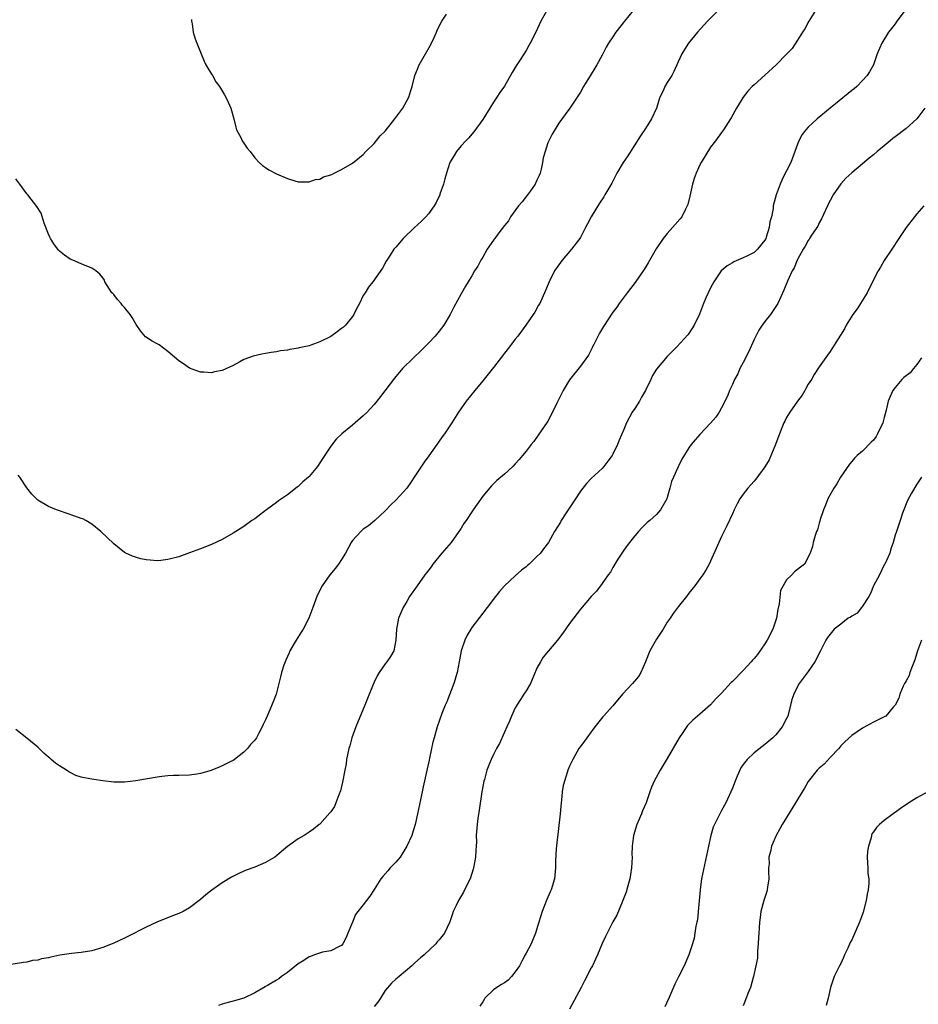
# Model space of a CAD drawing. Units: inches. Extents: x 2610000 to 2613000, y 1536000 to 1539000.
# Drawn here: x 2610232 to 2610397, y 1536362 to 1536543 of the extents above; entities that cross this region are included whole.
import ezdxf

# ---------------------------------------------------------------- set-up
doc = ezdxf.new("R2010")
doc.units = ezdxf.units.IN
doc.header["$MEASUREMENT"] = 0
doc.layers.add('LD26101536_10ft', color=92, linetype='Continuous')

msp = doc.modelspace()

# ---------------------------------------------------------------- linework, layer by layer
at = {"layer": 'LD26101536_10ft'}
for points, elevation in [([(2610378.34, 1536545), (2610377.11, 1536543), (2610376.38, 1536541.62), (2610375.95, 1536541), (2610375, 1536539.5), (2610374.01, 1536537.99), (2610373.05, 1536537), (2610371.07, 1536535), (2610369, 1536533.08), (2610367, 1536531.32), (2610366.68, 1536531), (2610365.88, 1536530.12), (2610364.99, 1536529), (2610363.77, 1536527), (2610362.79, 1536525.21), (2610362.65, 1536525), (2610361.36, 1536523), (2610361, 1536522.52), (2610359.91, 1536521), (2610359, 1536519.79), (2610357.24, 1536517), (2610357, 1536516.55), (2610356.31, 1536515), (2610355.98, 1536514.02), (2610355.68, 1536513), (2610355.19, 1536510.81), (2610354.77, 1536509.23), (2610354.7, 1536509), (2610354.37, 1536508.37), (2610353.68, 1536507), (2610353.38, 1536506.62), (2610352.44, 1536505.56), (2610352, 1536505), (2610351, 1536503.89), (2610350.28, 1536503), (2610348.94, 1536501.06), (2610347.48, 1536498.52), (2610346.73, 1536497.27), (2610346.55, 1536497), (2610345.1, 1536494.9), (2610344.24, 1536493.76), (2610343.62, 1536493), (2610342.16, 1536491), (2610341.69, 1536490.31), (2610341, 1536489.38), (2610339.23, 1536486.77), (2610338.49, 1536485.51), (2610337.47, 1536483.47), (2610337.24, 1536483), (2610337.18, 1536482.82), (2610336.51, 1536481.49), (2610335, 1536479.46), (2610333, 1536476.93), (2610331.84, 1536475), (2610331, 1536473.37), (2610330.65, 1536472.65), (2610329.89, 1536471), (2610329, 1536469.33), (2610328.88, 1536469.12), (2610327.24, 1536466.76), (2610326.4, 1536465.6), (2610325.9, 1536465), (2610325, 1536463.81), (2610324.35, 1536463), (2610323.73, 1536462.27), (2610323, 1536461.48), (2610322.53, 1536461), (2610321, 1536459.59), (2610319.62, 1536458.38), (2610319, 1536457.75), (2610318.61, 1536457.39), (2610317, 1536455.48), (2610315.95, 1536454.05), (2610315.27, 1536453), (2610315, 1536452.62), (2610313.96, 1536451), (2610313.55, 1536450.45), (2610313, 1536449.62), (2610312.76, 1536449.24), (2610312.63, 1536449), (2610311.18, 1536447), (2610309.48, 1536445), (2610307.8, 1536443), (2610307.49, 1536442.51), (2610306.63, 1536441.37), (2610306.32, 1536441), (2610304.91, 1536439), (2610303.54, 1536437), (2610303, 1536436.11), (2610302.35, 1536435), (2610301.5, 1536433), (2610301.1, 1536431), (2610301.01, 1536429), (2610300.63, 1536427), (2610300.03, 1536425.97), (2610299.33, 1536425), (2610299, 1536424.59), (2610297.9, 1536423), (2610297.58, 1536422.42), (2610297, 1536421.25), (2610296.79, 1536420.79), (2610295.79, 1536418.21), (2610295.3, 1536417), (2610293.62, 1536413), (2610292.88, 1536411), (2610292.49, 1536409.51), (2610292.34, 1536409), (2610292.14, 1536408.14), (2610291.93, 1536407), (2610291.81, 1536406.19), (2610291.57, 1536405), (2610291.16, 1536402.84), (2610290.79, 1536401.21), (2610290.47, 1536400.47), (2610289.95, 1536399), (2610289.66, 1536398.34), (2610289, 1536397.37), (2610288.86, 1536397.14), (2610287, 1536395.1), (2610286.89, 1536395), (2610285.85, 1536394.15), (2610285, 1536393.61), (2610284.65, 1536393.35), (2610284.1, 1536393), (2610283, 1536392.36), (2610281.05, 1536390.95), (2610279.95, 1536390.05), (2610279, 1536389.23), (2610278.68, 1536389), (2610277, 1536388.01), (2610275, 1536387.16), (2610273.43, 1536386.57), (2610273, 1536386.39), (2610272.04, 1536385.96), (2610270.71, 1536385.29), (2610269, 1536384.26), (2610267.1, 1536382.9), (2610265.97, 1536382.03), (2610265, 1536381.2), (2610263, 1536379.66), (2610261.83, 1536379), (2610261, 1536378.59), (2610259.84, 1536378.16), (2610256.98, 1536377.02), (2610255, 1536376.12), (2610251.63, 1536374.37), (2610251, 1536374.06), (2610249, 1536373.14), (2610247, 1536372.35), (2610245, 1536371.75), (2610243, 1536371.41), (2610241.25, 1536371.25), (2610239.06, 1536370.94), (2610237.41, 1536370.59), (2610237, 1536370.46), (2610235.71, 1536370.29), (2610235, 1536370), (2610234.04, 1536369.95), (2610233, 1536369.64), (2610232.41, 1536369.59), (2610228.94, 1536369.06)], 8510), ([(2610361.7, 1536546.3), (2610358.43, 1536543), (2610356.6, 1536541), (2610354.93, 1536539), (2610354.2, 1536537.8), (2610353.67, 1536537), (2610353, 1536535.52), (2610352.24, 1536533.76), (2610351.83, 1536533), (2610351, 1536531.72), (2610350.58, 1536531), (2610350.29, 1536530.29), (2610349.66, 1536529), (2610349.01, 1536527), (2610348.09, 1536525), (2610347, 1536523.27), (2610346.09, 1536521.91), (2610343.77, 1536518.23), (2610342.89, 1536517), (2610341.72, 1536515), (2610340.8, 1536513.2), (2610339.53, 1536511), (2610339.33, 1536510.68), (2610338.52, 1536509.48), (2610337.01, 1536507), (2610336.31, 1536505.69), (2610335.97, 1536505), (2610335, 1536503.18), (2610334.88, 1536503), (2610333.33, 1536501), (2610331.64, 1536499), (2610330.53, 1536497.47), (2610330.24, 1536497), (2610329.23, 1536495), (2610328.6, 1536493.4), (2610327.5, 1536491), (2610327.31, 1536490.69), (2610326.58, 1536489.42), (2610326.31, 1536489), (2610324.95, 1536487), (2610323.45, 1536485), (2610323, 1536484.45), (2610321.92, 1536483), (2610321, 1536481.85), (2610320.64, 1536481.36), (2610319, 1536479.24), (2610317, 1536476.75), (2610315.53, 1536475), (2610313.96, 1536473), (2610312.55, 1536471), (2610311.28, 1536469), (2610309.98, 1536467), (2610309.54, 1536466.46), (2610309, 1536465.66), (2610308.72, 1536465.28), (2610308.54, 1536465), (2610307.06, 1536462.94), (2610306.24, 1536461.76), (2610305, 1536459.9), (2610304.39, 1536459), (2610303.84, 1536458.16), (2610303, 1536456.99), (2610301, 1536454.75), (2610300.09, 1536453.91), (2610299, 1536452.8), (2610297.14, 1536451), (2610295.93, 1536450.07), (2610295, 1536449.42), (2610294.78, 1536449.22), (2610294.55, 1536449), (2610293, 1536447.33), (2610292.78, 1536447), (2610291.69, 1536445), (2610291, 1536443.83), (2610290.44, 1536443), (2610289.84, 1536442.16), (2610288.84, 1536441), (2610287.44, 1536439), (2610287, 1536438.17), (2610286.44, 1536437), (2610285.71, 1536435), (2610284.93, 1536433), (2610283.89, 1536431), (2610283.56, 1536430.43), (2610282.63, 1536429), (2610281.46, 1536427), (2610281.33, 1536426.67), (2610280.71, 1536425.29), (2610280.57, 1536425), (2610280.34, 1536424.34), (2610279.94, 1536423), (2610279.77, 1536422.23), (2610278.96, 1536419), (2610278.41, 1536417.59), (2610277.29, 1536415), (2610277, 1536414.28), (2610276.56, 1536413.44), (2610276.38, 1536413), (2610275.69, 1536411.7), (2610275.3, 1536411), (2610275, 1536410.56), (2610274.22, 1536409.78), (2610273.65, 1536409), (2610273, 1536408.35), (2610271.28, 1536407), (2610271, 1536406.82), (2610270.6, 1536406.6), (2610269, 1536405.81), (2610268.41, 1536405.59), (2610267.09, 1536405), (2610266.95, 1536404.95), (2610265, 1536404.43), (2610264.3, 1536404.3), (2610263, 1536404.13), (2610261, 1536404.03), (2610260.01, 1536404.01), (2610259, 1536403.95), (2610257.85, 1536403.85), (2610257, 1536403.73), (2610253.07, 1536403.07), (2610251, 1536402.82), (2610249.16, 1536402.84), (2610249, 1536402.82), (2610247, 1536403.08), (2610245.33, 1536403.33), (2610245, 1536403.36), (2610243.62, 1536403.62), (2610243, 1536403.76), (2610242.04, 1536404.04), (2610241, 1536404.59), (2610240.71, 1536404.71), (2610240.31, 1536405), (2610239, 1536405.84), (2610238.3, 1536406.3), (2610237.5, 1536407), (2610237.21, 1536407.21), (2610237, 1536407.39), (2610236.15, 1536408.15), (2610235, 1536409.24), (2610233, 1536410.89), (2610231, 1536412.5)], 8520), ([(2610328.79, 1536545), (2610327.73, 1536543), (2610326.76, 1536541), (2610325.74, 1536539), (2610325.47, 1536538.53), (2610325, 1536537.64), (2610323.89, 1536535.89), (2610323.18, 1536534.82), (2610323, 1536534.46), (2610322.42, 1536533.58), (2610321, 1536531.06), (2610320.14, 1536529.86), (2610319.61, 1536529), (2610319, 1536528.1), (2610318.3, 1536527), (2610317, 1536524.92), (2610315.36, 1536522.64), (2610315, 1536522.23), (2610314.45, 1536521.55), (2610313.86, 1536521), (2610313, 1536520.07), (2610312.16, 1536519), (2610311.71, 1536518.29), (2610311, 1536517.11), (2610310.95, 1536517), (2610310.34, 1536515), (2610310.01, 1536513.99), (2610309.79, 1536513), (2610309.12, 1536511.12), (2610309.08, 1536511), (2610308.4, 1536509.6), (2610308.07, 1536509), (2610307, 1536507.53), (2610306.53, 1536507), (2610305.77, 1536506.23), (2610305, 1536505.49), (2610304.45, 1536505), (2610302.36, 1536503), (2610301, 1536501.38), (2610300.65, 1536501), (2610299.93, 1536499.93), (2610299.33, 1536499), (2610299.22, 1536498.78), (2610298.51, 1536497.49), (2610296.77, 1536495), (2610295.97, 1536494.03), (2610295.34, 1536493), (2610295, 1536492.47), (2610294.29, 1536491), (2610293.83, 1536490.17), (2610293.26, 1536489), (2610293, 1536488.63), (2610291.69, 1536487), (2610291.35, 1536486.65), (2610291, 1536486.37), (2610290.21, 1536485.79), (2610289, 1536484.95), (2610287, 1536483.94), (2610285.33, 1536483.33), (2610285, 1536483.23), (2610283.17, 1536482.83), (2610283, 1536482.77), (2610281.44, 1536482.56), (2610281, 1536482.42), (2610279.73, 1536482.27), (2610279, 1536482.09), (2610278.02, 1536481.98), (2610277, 1536481.77), (2610276.32, 1536481.68), (2610274.69, 1536481.31), (2610273, 1536480.66), (2610272.24, 1536480.24), (2610271, 1536479.6), (2610269, 1536478.65), (2610267.59, 1536478.41), (2610267, 1536478.21), (2610265.64, 1536478.36), (2610265, 1536478.37), (2610263, 1536479.1), (2610261.89, 1536479.89), (2610261, 1536480.44), (2610259, 1536482.19), (2610257.37, 1536483.37), (2610257, 1536483.56), (2610256.09, 1536484.09), (2610254.88, 1536484.88), (2610253.94, 1536485.94), (2610253.16, 1536487.16), (2610252.41, 1536488.41), (2610252.02, 1536489), (2610251, 1536490.27), (2610250.65, 1536490.65), (2610250.38, 1536491), (2610249.72, 1536491.72), (2610249, 1536492.64), (2610248.82, 1536492.82), (2610248.69, 1536493), (2610247.4, 1536495), (2610247.28, 1536495.28), (2610247, 1536495.72), (2610246.43, 1536496.43), (2610245.72, 1536497), (2610245, 1536497.49), (2610243, 1536498.31), (2610241.47, 1536499), (2610241, 1536499.2), (2610239.94, 1536499.94), (2610239, 1536500.67), (2610238.84, 1536500.84), (2610237.99, 1536501.99), (2610237.38, 1536503), (2610237.24, 1536503.24), (2610237, 1536503.77), (2610236.21, 1536505.79), (2610235.62, 1536507.62), (2610234.86, 1536508.86), (2610233.2, 1536511), (2610233, 1536511.24), (2610231.7, 1536513), (2610231, 1536513.97)], 8540), ([(2610344.74, 1536545), (2610343.1, 1536543), (2610341.55, 1536541), (2610341, 1536540.14), (2610340.19, 1536539), (2610339.76, 1536538.24), (2610339, 1536536.75), (2610338.05, 1536535), (2610337.63, 1536534.37), (2610337, 1536533.23), (2610335.58, 1536531), (2610335, 1536529.96), (2610334.38, 1536529), (2610333.05, 1536527), (2610332.19, 1536525.81), (2610331, 1536524.26), (2610329.77, 1536522.23), (2610329, 1536520.63), (2610328.5, 1536519), (2610328.16, 1536517.83), (2610328.03, 1536517), (2610327.75, 1536515.75), (2610327.56, 1536515), (2610327.42, 1536514.58), (2610327, 1536513.72), (2610326.69, 1536513), (2610325.79, 1536511.79), (2610325.23, 1536511), (2610324.25, 1536509.75), (2610323.58, 1536509), (2610322.15, 1536507), (2610321.75, 1536506.25), (2610321, 1536505.38), (2610319.8, 1536503.8), (2610319.22, 1536503), (2610319.14, 1536502.86), (2610319, 1536502.67), (2610317.85, 1536501), (2610317, 1536499.55), (2610316.64, 1536499), (2610316.11, 1536497.89), (2610315.5, 1536497), (2610315, 1536496.11), (2610314.3, 1536495), (2610313.82, 1536494.18), (2610313, 1536492.81), (2610311.67, 1536490.33), (2610311.01, 1536489), (2610309.81, 1536487), (2610309, 1536485.93), (2610308.23, 1536485), (2610307, 1536483.7), (2610305.65, 1536482.35), (2610304.22, 1536481), (2610302.23, 1536479), (2610300.74, 1536477.26), (2610298.16, 1536473.84), (2610297.51, 1536473), (2610297, 1536472.38), (2610295.7, 1536471), (2610295, 1536470.32), (2610293, 1536468.61), (2610291.03, 1536467), (2610289.99, 1536466.01), (2610289, 1536464.74), (2610287.52, 1536462.48), (2610286.53, 1536461), (2610285, 1536459.13), (2610284.88, 1536459), (2610283.87, 1536458.13), (2610283, 1536457.29), (2610282.82, 1536457.18), (2610281, 1536455.77), (2610279.35, 1536454.65), (2610279, 1536454.34), (2610277.17, 1536453), (2610277, 1536452.84), (2610275, 1536451.34), (2610274.47, 1536451), (2610273, 1536449.94), (2610271, 1536448.67), (2610269, 1536447.54), (2610267, 1536446.61), (2610265, 1536445.8), (2610263, 1536445.04), (2610261, 1536444.32), (2610259, 1536443.81), (2610257.66, 1536443.66), (2610257, 1536443.61), (2610255.7, 1536443.7), (2610255, 1536443.79), (2610253.99, 1536443.99), (2610253, 1536444.29), (2610252.47, 1536444.47), (2610251.26, 1536445), (2610251, 1536445.14), (2610249, 1536446.7), (2610246.65, 1536449), (2610245, 1536450.36), (2610243.9, 1536451), (2610243.3, 1536451.3), (2610243, 1536451.42), (2610241.84, 1536451.84), (2610239, 1536452.79), (2610238.44, 1536453), (2610237, 1536453.6), (2610235, 1536454.79), (2610234.76, 1536455), (2610233.9, 1536455.9), (2610233, 1536457.06), (2610231.69, 1536459), (2610231.4, 1536459.4)], 8530), ([(2610395, 1536545.29), (2610393.31, 1536543), (2610393, 1536542.55), (2610392.33, 1536541.67), (2610391.77, 1536541), (2610390.53, 1536539), (2610389.71, 1536537), (2610388.98, 1536535), (2610388.29, 1536533.71), (2610387.82, 1536533), (2610387, 1536532.11), (2610385.91, 1536531), (2610385.42, 1536530.58), (2610385, 1536530.24), (2610384.33, 1536529.67), (2610381, 1536526.98), (2610378.64, 1536525), (2610377, 1536523.51), (2610376.53, 1536523), (2610375.86, 1536522.14), (2610375.26, 1536521), (2610375, 1536520.37), (2610374.53, 1536519), (2610373.75, 1536517), (2610373, 1536515.43), (2610372.76, 1536515), (2610372.17, 1536513.83), (2610371.78, 1536513), (2610371.06, 1536511), (2610370.55, 1536509), (2610370.5, 1536508.5), (2610370.19, 1536507), (2610369.93, 1536506.07), (2610369.78, 1536505), (2610369.24, 1536503.24), (2610369.16, 1536503), (2610369, 1536502.69), (2610367.66, 1536501), (2610367, 1536500.41), (2610365.78, 1536499.78), (2610365, 1536499.4), (2610363.3, 1536498.7), (2610363, 1536498.5), (2610362.03, 1536497.97), (2610360.95, 1536497), (2610359.56, 1536495), (2610359, 1536493.87), (2610358.54, 1536493), (2610358.18, 1536492.18), (2610357.69, 1536491), (2610356.97, 1536489.03), (2610355.97, 1536487), (2610355, 1536485.5), (2610354.79, 1536485.21), (2610352.74, 1536483), (2610351, 1536481.24), (2610349, 1536478.88), (2610348.26, 1536477.74), (2610347.99, 1536477), (2610346.97, 1536475), (2610346.28, 1536473.72), (2610345.87, 1536473), (2610345, 1536471.63), (2610344.56, 1536471), (2610343.49, 1536469), (2610343, 1536467.76), (2610342.15, 1536465.85), (2610341.81, 1536465), (2610341, 1536463.25), (2610340.84, 1536463), (2610340.06, 1536461.94), (2610339.32, 1536461), (2610339, 1536460.63), (2610337, 1536458.77), (2610336.15, 1536457.85), (2610335, 1536456.44), (2610334.09, 1536455), (2610332.24, 1536452.24), (2610331.46, 1536451), (2610331.31, 1536450.69), (2610330.21, 1536449), (2610329.11, 1536447), (2610328.2, 1536445.8), (2610327.62, 1536445), (2610327, 1536444.39), (2610325.53, 1536443), (2610325.24, 1536442.76), (2610325, 1536442.5), (2610324.13, 1536441.87), (2610323, 1536440.82), (2610321, 1536439), (2610320.08, 1536437.92), (2610319.34, 1536437), (2610317.81, 1536435), (2610317, 1536433.97), (2610315, 1536431.32), (2610314.79, 1536431), (2610314.13, 1536429.87), (2610313.69, 1536429), (2610313.01, 1536426.99), (2610312.66, 1536425), (2610312.28, 1536423), (2610311.7, 1536421), (2610310.39, 1536417.61), (2610310.11, 1536417), (2610309.48, 1536415.48), (2610308.58, 1536413), (2610308.04, 1536411), (2610307.83, 1536410.17), (2610307.21, 1536407.21), (2610307.12, 1536406.88), (2610307, 1536406.3), (2610306.75, 1536405.25), (2610306.02, 1536401.98), (2610305.55, 1536399.55), (2610305.01, 1536397), (2610304.53, 1536395), (2610304.18, 1536393.82), (2610303.92, 1536393), (2610303.02, 1536391), (2610301.78, 1536389), (2610301, 1536388.1), (2610299.96, 1536387), (2610299.52, 1536386.48), (2610298.57, 1536385.43), (2610298.23, 1536385), (2610297, 1536383.02), (2610296.2, 1536381.8), (2610295.59, 1536381), (2610295, 1536380.19), (2610294, 1536379), (2610293.59, 1536378.41), (2610292.98, 1536377), (2610292.16, 1536375), (2610291.81, 1536374.19), (2610291.22, 1536373), (2610291, 1536372.73), (2610290.52, 1536372.52), (2610289, 1536371.73), (2610287.46, 1536371.46), (2610286.01, 1536371), (2610285.28, 1536370.72), (2610285, 1536370.65), (2610284.06, 1536369.94), (2610283, 1536369.36), (2610281, 1536367.75), (2610279.93, 1536367), (2610279.41, 1536366.59), (2610279, 1536366.33), (2610277.34, 1536365.34), (2610277, 1536365.15), (2610276.9, 1536365.1), (2610275, 1536363.99), (2610273, 1536362.99), (2610271.42, 1536362.58), (2610271, 1536362.44), (2610269.84, 1536362.16), (2610269, 1536361.9), (2610268.34, 1536361.66)], 8500), ([(2610263.32, 1536543.32), (2610263.36, 1536543), (2610263.45, 1536542.55), (2610263.67, 1536541), (2610263.96, 1536539.96), (2610264.31, 1536539), (2610265.65, 1536535.65), (2610266, 1536535), (2610267, 1536533.27), (2610267.18, 1536533), (2610267.84, 1536531.84), (2610268.47, 1536531), (2610269.43, 1536529.43), (2610269.67, 1536529), (2610270.1, 1536528.1), (2610270.6, 1536527), (2610271.15, 1536525), (2610271.48, 1536523.48), (2610271.64, 1536523), (2610272.4, 1536521.6), (2610272.68, 1536521), (2610273, 1536520.54), (2610273.6, 1536519.6), (2610274.12, 1536519), (2610275, 1536517.85), (2610275.82, 1536517), (2610276.41, 1536516.41), (2610277, 1536516.04), (2610277.62, 1536515.62), (2610279, 1536514.91), (2610281, 1536514.02), (2610282.37, 1536513.63), (2610283, 1536513.41), (2610284.56, 1536513.44), (2610285, 1536513.4), (2610286.16, 1536513.84), (2610287, 1536513.93), (2610287.68, 1536514.32), (2610289, 1536514.69), (2610289.2, 1536514.8), (2610289.65, 1536515), (2610291, 1536515.67), (2610293, 1536516.87), (2610295, 1536518.48), (2610295.49, 1536519), (2610297, 1536520.46), (2610298.1, 1536521.9), (2610299, 1536522.77), (2610300.82, 1536525), (2610302.27, 1536527), (2610303.37, 1536529), (2610303.75, 1536530.25), (2610303.99, 1536531), (2610304.5, 1536533), (2610305, 1536534.17), (2610305.32, 1536535), (2610307.37, 1536538.63), (2610308.04, 1536540.04), (2610308.48, 1536541), (2610308.62, 1536541.38), (2610309.44, 1536543), (2610310.32, 1536544.32)], 8550), ([(2610398.46, 1536527), (2610396.97, 1536525.03), (2610395, 1536523.26), (2610393, 1536521.71), (2610392.58, 1536521.42), (2610392.07, 1536521), (2610391, 1536520.08), (2610389.69, 1536519), (2610389, 1536518.37), (2610388.24, 1536517.76), (2610387, 1536516.71), (2610385, 1536515.1), (2610383.91, 1536514.09), (2610382.96, 1536513.04), (2610381.58, 1536511), (2610381, 1536509.99), (2610380.67, 1536509.33), (2610380.54, 1536509), (2610379.42, 1536506.58), (2610379, 1536505.86), (2610378.72, 1536505.28), (2610377.61, 1536503.61), (2610377.23, 1536503), (2610377.15, 1536502.85), (2610377, 1536502.64), (2610376.43, 1536501.57), (2610376.04, 1536501), (2610375, 1536499.13), (2610374.94, 1536499), (2610374.42, 1536497.58), (2610374.03, 1536497), (2610373.14, 1536495.14), (2610372.51, 1536493.49), (2610371.35, 1536491), (2610370.04, 1536489), (2610369, 1536487.69), (2610368.49, 1536487), (2610367.9, 1536486.1), (2610367.31, 1536485), (2610367, 1536484.35), (2610365.96, 1536482.04), (2610365, 1536480.11), (2610364.4, 1536479), (2610363.98, 1536478.02), (2610363.41, 1536477), (2610363, 1536476.07), (2610362.5, 1536475), (2610362.09, 1536473.91), (2610361, 1536471.81), (2610360.54, 1536471), (2610359.95, 1536470.05), (2610359, 1536468.97), (2610357, 1536466.88), (2610356.13, 1536465.88), (2610355.43, 1536465), (2610355, 1536464.42), (2610353.68, 1536462.32), (2610353, 1536460.92), (2610352.13, 1536459), (2610351.8, 1536458.2), (2610351.47, 1536457), (2610351, 1536455.24), (2610350.91, 1536455), (2610349.78, 1536453), (2610349, 1536452.13), (2610347.77, 1536451), (2610347.33, 1536450.67), (2610347, 1536450.33), (2610346.32, 1536449.68), (2610345.71, 1536449), (2610345, 1536448.18), (2610344.02, 1536447), (2610343.61, 1536446.39), (2610343, 1536445.57), (2610342.61, 1536445), (2610341.91, 1536443.91), (2610341, 1536442.38), (2610340.52, 1536441.48), (2610340.12, 1536441), (2610339, 1536439.41), (2610337.99, 1536438.01), (2610337, 1536437.01), (2610335, 1536434.66), (2610333, 1536432.02), (2610331.74, 1536430.26), (2610330.76, 1536429), (2610328.17, 1536425.83), (2610327.66, 1536425), (2610327, 1536423.81), (2610326.45, 1536422.45), (2610325.8, 1536421), (2610325, 1536419.66), (2610324.58, 1536419), (2610323.96, 1536418.04), (2610323.27, 1536417), (2610323, 1536416.51), (2610322.28, 1536415), (2610321.93, 1536414.07), (2610321.47, 1536413), (2610321, 1536412.02), (2610320.07, 1536409.93), (2610319.51, 1536409), (2610319, 1536407.92), (2610318.54, 1536407), (2610318.23, 1536406.23), (2610317.79, 1536405), (2610317.3, 1536403.3), (2610317.23, 1536403), (2610316.83, 1536401), (2610316.37, 1536397.63), (2610316.12, 1536396.12), (2610315.96, 1536395), (2610315.82, 1536393), (2610315.84, 1536391.84), (2610315.82, 1536391), (2610315.74, 1536390.26), (2610315.69, 1536389), (2610315.3, 1536387), (2610315.24, 1536386.76), (2610314.66, 1536385), (2610314.32, 1536384.32), (2610313.48, 1536382.52), (2610312.7, 1536381.3), (2610312.52, 1536381), (2610312.1, 1536380.1), (2610311.58, 1536379), (2610311.45, 1536378.55), (2610310.94, 1536377.06), (2610309.94, 1536375), (2610309, 1536373.78), (2610308.62, 1536373.38), (2610308.34, 1536373), (2610306.22, 1536371), (2610305.53, 1536370.47), (2610304.48, 1536369.52), (2610303.96, 1536369), (2610301.58, 1536367), (2610301, 1536366.54), (2610300.22, 1536365.78), (2610299, 1536364.42), (2610298.15, 1536363), (2610297.7, 1536362.3), (2610297, 1536361.49)], 8490), ([(2610398.26, 1536509), (2610397, 1536507.51), (2610396.54, 1536507), (2610395.01, 1536505), (2610393.4, 1536502.6), (2610392.62, 1536501.38), (2610392.41, 1536501), (2610391, 1536498.9), (2610390.28, 1536497.72), (2610389.85, 1536497), (2610389, 1536495.38), (2610387.85, 1536493), (2610385.98, 1536490.02), (2610385.21, 1536489), (2610383.97, 1536487), (2610383.68, 1536486.32), (2610382.48, 1536484.48), (2610381.36, 1536482.64), (2610381, 1536482.18), (2610380.54, 1536481.46), (2610379, 1536479.36), (2610378.08, 1536477.92), (2610377.56, 1536477), (2610377, 1536476.17), (2610376.36, 1536475), (2610375.87, 1536474.13), (2610375, 1536473.01), (2610373.58, 1536471), (2610373, 1536470.01), (2610372.67, 1536469.33), (2610372.47, 1536469), (2610372.1, 1536468.1), (2610371.52, 1536466.48), (2610371, 1536465.18), (2610370.96, 1536465.04), (2610369.8, 1536462.2), (2610369, 1536460.93), (2610367.35, 1536458.65), (2610367, 1536458.29), (2610366.42, 1536457.58), (2610365.85, 1536457), (2610365, 1536455.87), (2610364.37, 1536455), (2610363.91, 1536454.09), (2610363.31, 1536453), (2610363, 1536452.27), (2610361.98, 1536450.02), (2610361, 1536448.07), (2610360.49, 1536447), (2610358.7, 1536443), (2610358.1, 1536441.9), (2610357.53, 1536441), (2610357, 1536440.3), (2610356.08, 1536439), (2610355, 1536437.63), (2610354.52, 1536437), (2610353, 1536435.12), (2610352.12, 1536433.88), (2610351.54, 1536433), (2610351, 1536432.28), (2610350.24, 1536431), (2610349, 1536429.17), (2610347.8, 1536427), (2610347, 1536424.99), (2610346.13, 1536423), (2610345.69, 1536422.31), (2610344.58, 1536421), (2610342.78, 1536419), (2610341, 1536416.89), (2610339.25, 1536415), (2610339.15, 1536414.85), (2610337.65, 1536413), (2610337, 1536412.09), (2610336.18, 1536411), (2610335.71, 1536410.29), (2610335, 1536409.38), (2610334.73, 1536409), (2610334.36, 1536408.36), (2610333.58, 1536407), (2610333, 1536405.73), (2610332.71, 1536405), (2610332.58, 1536404.58), (2610332.06, 1536403), (2610331.83, 1536402.17), (2610331.65, 1536401), (2610331.51, 1536399.51), (2610331.44, 1536399), (2610331.26, 1536397), (2610331, 1536394.85), (2610330.82, 1536393.18), (2610330.75, 1536392.75), (2610330.52, 1536390.52), (2610330.4, 1536388.4), (2610330.39, 1536387), (2610330.2, 1536385), (2610329.59, 1536383), (2610329.4, 1536382.6), (2610328.81, 1536381.19), (2610327.96, 1536379), (2610327.33, 1536377), (2610326.74, 1536375), (2610325.93, 1536373), (2610325, 1536371.33), (2610324.85, 1536371), (2610324.19, 1536369.81), (2610323.79, 1536369), (2610323, 1536367.85), (2610322.31, 1536367), (2610321.68, 1536366.32), (2610321, 1536365.85), (2610320.46, 1536365.54), (2610319.58, 1536365), (2610319, 1536364.56), (2610317.41, 1536363), (2610317.24, 1536362.76), (2610317, 1536362.35), (2610316.46, 1536361.54)], 8480), ([(2610397.85, 1536481), (2610397, 1536479.74), (2610396.4, 1536479), (2610395.74, 1536478.26), (2610394.62, 1536477.38), (2610394.22, 1536477), (2610393, 1536475.55), (2610392.59, 1536475), (2610392.1, 1536473.9), (2610391.72, 1536473), (2610391.33, 1536471.33), (2610391, 1536470), (2610390.73, 1536469), (2610389.74, 1536467), (2610389.47, 1536466.53), (2610389, 1536465.85), (2610388.55, 1536465.45), (2610387, 1536463.8), (2610386.01, 1536463), (2610385.49, 1536462.51), (2610385, 1536461.91), (2610384.57, 1536461.43), (2610382.93, 1536459), (2610382.25, 1536457.75), (2610381.69, 1536457), (2610380.58, 1536455), (2610380.18, 1536453.82), (2610379.78, 1536453), (2610379.18, 1536451.18), (2610379.12, 1536450.88), (2610379, 1536450.53), (2610378.67, 1536449.33), (2610378.52, 1536449), (2610378.26, 1536448.26), (2610377.92, 1536447), (2610377.74, 1536446.26), (2610377.36, 1536445), (2610376.28, 1536443), (2610375.58, 1536442.42), (2610375, 1536441.99), (2610374.46, 1536441.54), (2610373.99, 1536441), (2610373, 1536440.07), (2610372.36, 1536439), (2610371.89, 1536438.11), (2610371.65, 1536435.65), (2610371.39, 1536434.61), (2610371.13, 1536433), (2610370.43, 1536431), (2610369.39, 1536429), (2610369, 1536428.33), (2610367.64, 1536426.36), (2610367, 1536425.61), (2610366.7, 1536425.3), (2610366.49, 1536425), (2610365, 1536423.41), (2610363, 1536421.34), (2610362.8, 1536421.2), (2610361, 1536419.18), (2610360.8, 1536419), (2610359.9, 1536418.1), (2610359, 1536417.09), (2610357, 1536415.34), (2610355.74, 1536414.26), (2610354.76, 1536413.24), (2610353.75, 1536411.75), (2610353.22, 1536411), (2610351, 1536407.2), (2610349.67, 1536405), (2610348.58, 1536403), (2610348.13, 1536401.87), (2610347.77, 1536401), (2610347.1, 1536399), (2610346.46, 1536397.54), (2610346.27, 1536397), (2610345.4, 1536395), (2610344.76, 1536393), (2610344.52, 1536391), (2610344.5, 1536389.5), (2610344.51, 1536389), (2610344.4, 1536387), (2610344.22, 1536385.78), (2610344.08, 1536385), (2610343.71, 1536383.71), (2610343.46, 1536382.54), (2610342.83, 1536381), (2610342.68, 1536380.68), (2610341.69, 1536378.31), (2610341, 1536377.06), (2610339.65, 1536374.35), (2610339, 1536373.08), (2610338.16, 1536371), (2610337.8, 1536370.2), (2610337.21, 1536369), (2610337, 1536368.62), (2610335.78, 1536366.22), (2610335.12, 1536365), (2610333, 1536361)], 8470), ([(2610397.85, 1536459), (2610397, 1536457.73), (2610396.04, 1536456.04), (2610395.27, 1536454.73), (2610395, 1536454.08), (2610394.72, 1536453.28), (2610394.36, 1536452.36), (2610393.91, 1536451), (2610393.7, 1536450.3), (2610393.22, 1536449), (2610393, 1536448.35), (2610392.66, 1536447), (2610392.22, 1536445.78), (2610392.02, 1536445), (2610391.08, 1536443), (2610391, 1536442.87), (2610390.09, 1536441), (2610389, 1536438.96), (2610388.45, 1536437.55), (2610388.14, 1536437), (2610387, 1536435.27), (2610386.77, 1536435), (2610386.02, 1536433.98), (2610385, 1536433.37), (2610384.78, 1536433.22), (2610384.37, 1536433), (2610383, 1536431.92), (2610381.75, 1536431), (2610381, 1536430.07), (2610380.55, 1536429.45), (2610380.25, 1536429), (2610379.26, 1536427), (2610378.22, 1536425), (2610377, 1536423.2), (2610376.03, 1536421.97), (2610375.31, 1536421), (2610375, 1536420.42), (2610374.3, 1536419), (2610373.97, 1536418.03), (2610373.74, 1536417), (2610373.2, 1536415), (2610373, 1536414.53), (2610372.18, 1536413), (2610371, 1536411.56), (2610370.46, 1536411), (2610369, 1536409.77), (2610367, 1536408.2), (2610365.75, 1536407), (2610365, 1536406.05), (2610364.57, 1536405.43), (2610363.91, 1536403.91), (2610363.49, 1536403), (2610363, 1536401.73), (2610362.7, 1536401), (2610361.78, 1536399), (2610361, 1536397.57), (2610360.68, 1536397), (2610360.39, 1536396.39), (2610359.69, 1536395), (2610359.49, 1536394.51), (2610359.05, 1536393), (2610358.59, 1536391), (2610357.33, 1536385), (2610357.05, 1536383), (2610356.72, 1536379), (2610356.55, 1536377.45), (2610356.46, 1536377), (2610356.28, 1536376.28), (2610356.1, 1536375), (2610355.95, 1536374.05), (2610355.64, 1536373), (2610355, 1536371), (2610354.09, 1536369), (2610353.07, 1536366.93), (2610352.43, 1536365.57), (2610351.31, 1536363), (2610350.56, 1536361.44)], 8460), ([(2610397.87, 1536429), (2610397.11, 1536427), (2610396.65, 1536425.35), (2610396.11, 1536424.11), (2610395.72, 1536423), (2610395.55, 1536422.45), (2610395, 1536421.49), (2610394.84, 1536421.16), (2610394.75, 1536421), (2610394.48, 1536420.48), (2610393.85, 1536419), (2610393.7, 1536418.3), (2610392.98, 1536417.02), (2610392.63, 1536416.63), (2610391.27, 1536415), (2610391.11, 1536414.88), (2610390.7, 1536414.7), (2610389, 1536413.84), (2610387, 1536412.79), (2610385, 1536411.39), (2610383.75, 1536410.25), (2610383, 1536409.52), (2610382.59, 1536409), (2610381, 1536407.37), (2610379.89, 1536406.11), (2610379, 1536405.38), (2610378.82, 1536405.18), (2610378.64, 1536405), (2610377, 1536402.96), (2610376.3, 1536401.7), (2610375.84, 1536401), (2610374.65, 1536399), (2610373, 1536396.31), (2610372.16, 1536395), (2610371.77, 1536394.23), (2610371.08, 1536393), (2610370.23, 1536391), (2610370.02, 1536390.02), (2610369.74, 1536389), (2610369.78, 1536387.78), (2610369.69, 1536387), (2610369.66, 1536386.34), (2610369.7, 1536385), (2610369.45, 1536383.45), (2610369.4, 1536383), (2610369.33, 1536382.67), (2610368.77, 1536381), (2610368.26, 1536379), (2610368.1, 1536377.9), (2610368.01, 1536377), (2610367.95, 1536375.95), (2610367.86, 1536375), (2610367.81, 1536374.19), (2610367.77, 1536373), (2610367.66, 1536371.66), (2610367.62, 1536370.38), (2610367.35, 1536369), (2610366.88, 1536367), (2610366.82, 1536366.82), (2610366.34, 1536365), (2610365.88, 1536363.88), (2610365.57, 1536363), (2610365, 1536361.62)], 8450), ([(2610399, 1536401.02), (2610397, 1536399.91), (2610395.53, 1536399), (2610394.01, 1536397.99), (2610393, 1536397.23), (2610392.85, 1536397.15), (2610392.65, 1536397), (2610391, 1536395.73), (2610390.12, 1536395), (2610389.55, 1536394.45), (2610389, 1536393.67), (2610388.71, 1536393.29), (2610388.62, 1536393), (2610388.55, 1536392.55), (2610388.06, 1536391), (2610387.93, 1536390.07), (2610387.86, 1536389), (2610387.93, 1536387.93), (2610387.94, 1536387), (2610387.99, 1536386.01), (2610388.12, 1536385), (2610388.13, 1536384.14), (2610388.03, 1536383), (2610387.82, 1536382.18), (2610387.65, 1536381), (2610387.12, 1536378.88), (2610387, 1536378.51), (2610386.41, 1536377), (2610385, 1536373.75), (2610384.73, 1536373.27), (2610384.25, 1536372.25), (2610383.68, 1536371), (2610383.5, 1536370.5), (2610383, 1536369.43), (2610382.74, 1536369), (2610381.76, 1536367), (2610381.11, 1536365), (2610380.64, 1536363), (2610380.31, 1536361.69)], 8440)]:
    msp.add_lwpolyline(points, dxfattribs=dict(at, elevation=elevation))

doc.saveas('drawing.dxf')
